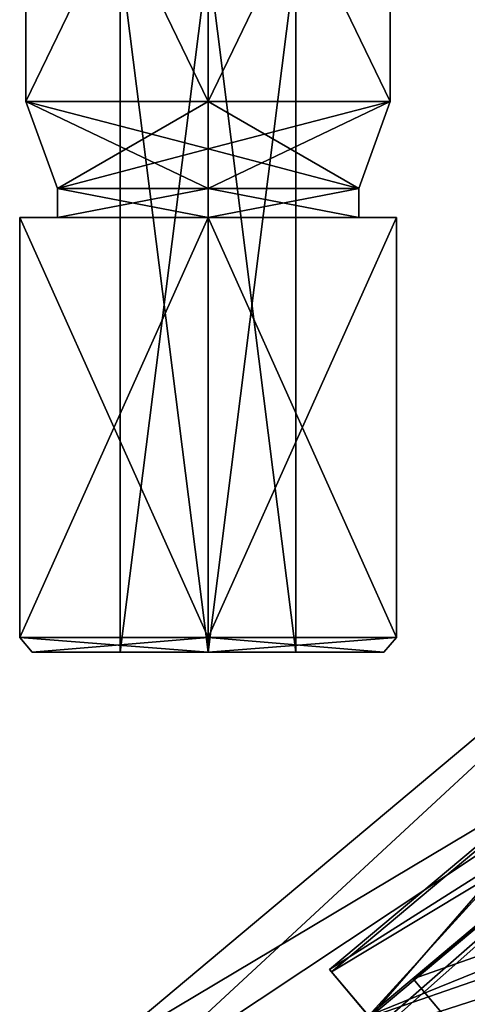
# Model space of a CAD drawing. Units: millimetres. Extents: x -178 to 177, y -319 to 220.
# Drawn here: x -156 to -141, y -302 to -268 of the extents above; entities that cross this region are included whole.
import ezdxf

# ---------------------------------------------------------------- set-up
doc = ezdxf.new("R2010")
doc.units = ezdxf.units.MM
doc.header["$LTSCALE"] = 65.185185
for name, color, linetype in [('661', 7, 'CONTINUOUS'), ('662', 7, 'CONTINUOUS'), ('670', 7, 'CONTINUOUS'), ('671', 7, 'CONTINUOUS'), ('672', 7, 'CONTINUOUS'), ('690', 7, 'CONTINUOUS'), ('691', 7, 'CONTINUOUS'), ('692', 7, 'CONTINUOUS'), ('693', 7, 'CONTINUOUS'), ('699', 7, 'CONTINUOUS'), ('700', 7, 'CONTINUOUS'), ('758', 7, 'CONTINUOUS'), ('759', 7, 'CONTINUOUS'), ('760', 7, 'CONTINUOUS'), ('761', 7, 'CONTINUOUS'), ('762', 7, 'CONTINUOUS'), ('763', 7, 'CONTINUOUS'), ('764', 7, 'CONTINUOUS'), ('765', 7, 'CONTINUOUS'), ('766', 7, 'CONTINUOUS'), ('767', 7, 'CONTINUOUS'), ('768', 7, 'CONTINUOUS'), ('769', 7, 'CONTINUOUS'), ('773', 7, 'CONTINUOUS'), ('774', 7, 'CONTINUOUS')]:
    doc.layers.add(name, color=color, linetype=linetype)

msp = doc.modelspace()

# ---------------------------------------------------------------- linework, layer by layer
at = {"layer": '661', "color": 7, "linetype": 'CONTINUOUS', "true_color": 0xaaaaaa}
for points in [[(-153.799, -303.578, -7), (-130.052, -283.651, -7), (-126.838, -287.481, -15.66), (-153.799, -303.578, -7)], [(-152.818, -304.747, -12.311), (-153.799, -303.578, -7), (-126.838, -287.481, -15.66), (-152.818, -304.747, -12.311)], [(-152.818, -304.747, -12.311), (-126.838, -287.481, -15.66), (-144.045, -302.757, -16), (-152.818, -304.747, -12.311)], [(-126.838, -287.481, -15.66), (-120.41, -295.142, -15.66), (-144.045, -302.757, -16), (-126.838, -287.481, -15.66)], [(-141.925, -317.729, -12.311), (-144.569, -314.577, -16), (-120.41, -295.142, -15.66), (-141.925, -317.729, -12.311)], [(-120.41, -295.142, -15.66), (-144.569, -314.577, -16), (-138.441, -309.435, -16), (-120.41, -295.142, -15.66)], [(-144.045, -302.757, -16), (-120.41, -295.142, -15.66), (-141.243, -306.096, -17), (-144.045, -302.757, -16)], [(-117.196, -298.972, -7), (-141.925, -317.729, -12.311), (-120.41, -295.142, -15.66), (-117.196, -298.972, -7)], [(-141.243, -306.096, -17), (-120.41, -295.142, -15.66), (-138.441, -309.435, -16), (-141.243, -306.096, -17)], [(-140.943, -318.898, -7), (-141.925, -317.729, -12.311), (-117.196, -298.972, -7), (-140.943, -318.898, -7)]]:
    msp.add_3dface(points, dxfattribs=at)
at = {"layer": '662', "color": 7, "linetype": 'CONTINUOUS', "true_color": 0xaaaaaa}
for points in [[(-153.799, -303.578, -7), (-152.818, -304.747, -1.689), (-130.052, -283.651, -7), (-153.799, -303.578, -7)], [(-152.818, -304.747, -1.689), (-126.838, -287.481, 1.66), (-130.052, -283.651, -7), (-152.818, -304.747, -1.689)], [(-152.818, -304.747, -1.689), (-150.173, -307.899, 2), (-126.838, -287.481, 1.66), (-152.818, -304.747, -1.689)], [(-126.838, -287.481, 1.66), (-150.173, -307.899, 2), (-144.045, -302.757, 2), (-126.838, -287.481, 1.66)], [(-141.243, -306.096, 3), (-126.838, -287.481, 1.66), (-144.045, -302.757, 2), (-141.243, -306.096, 3)], [(-138.441, -309.435, 2), (-126.838, -287.481, 1.66), (-141.243, -306.096, 3), (-138.441, -309.435, 2)], [(-141.925, -317.729, -1.689), (-140.943, -318.898, -7), (-120.41, -295.142, 1.66), (-141.925, -317.729, -1.689)], [(-141.925, -317.729, -1.689), (-120.41, -295.142, 1.66), (-138.441, -309.435, 2), (-141.925, -317.729, -1.689)]]:
    msp.add_3dface(points, dxfattribs=at)
at = {"layer": '670', "color": 7, "linetype": 'CONTINUOUS', "true_color": 0xaaaaaa}
for points in [[(-145.807, -300.657, -7), (-144.47, -302.25, -1.98), (-144.457, -302.265, -7), (-145.807, -300.657, -7)], [(-144.47, -302.25, -12.02), (-145.807, -300.657, -7), (-141.243, -306.096, -12), (-144.47, -302.25, -12.02)], [(-145.807, -300.657, -7), (-144.457, -302.265, -7), (-141.243, -306.096, -12), (-145.807, -300.657, -7)]]:
    msp.add_3dface(points, dxfattribs=at)
at = {"layer": '671', "color": 7, "linetype": 'CONTINUOUS', "true_color": 0xaaaaaa}
for points in [[(-132.588, -292.28, -1.98), (-145.807, -300.657, -7), (-133.925, -290.687, -7), (-132.588, -292.28, -1.98)], [(-144.47, -302.25, -1.98), (-145.807, -300.657, -7), (-132.588, -292.28, -1.98), (-144.47, -302.25, -1.98)], [(-129.361, -296.126, 0.1), (-144.47, -302.25, -1.98), (-132.588, -292.28, -1.98), (-129.361, -296.126, 0.1)], [(-141.243, -306.096, 0.1), (-144.47, -302.25, -1.98), (-129.361, -296.126, 0.1), (-141.243, -306.096, 0.1)], [(-126.134, -299.972, -1.98), (-141.243, -306.096, 0.1), (-129.361, -296.126, 0.1), (-126.134, -299.972, -1.98)], [(-138.016, -309.941, -1.98), (-141.243, -306.096, 0.1), (-126.134, -299.972, -1.98), (-138.016, -309.941, -1.98)]]:
    msp.add_3dface(points, dxfattribs=at)
at = {"layer": '672', "color": 7, "linetype": 'CONTINUOUS', "true_color": 0xaaaaaa}
for points in [[(-145.807, -300.657, -7), (-144.47, -302.25, -12.02), (-133.925, -290.687, -7), (-145.807, -300.657, -7)], [(-133.925, -290.687, -7), (-144.47, -302.25, -12.02), (-132.588, -292.28, -12.02), (-133.925, -290.687, -7)], [(-144.47, -302.25, -12.02), (-141.243, -306.096, -14.1), (-132.588, -292.28, -12.02), (-144.47, -302.25, -12.02)], [(-132.588, -292.28, -12.02), (-141.243, -306.096, -14.1), (-129.361, -296.126, -14.1), (-132.588, -292.28, -12.02)], [(-141.243, -306.096, -14.1), (-138.016, -309.941, -12.02), (-129.361, -296.126, -14.1), (-141.243, -306.096, -14.1)]]:
    msp.add_3dface(points, dxfattribs=at)
at = {"layer": '690', "color": 7, "linetype": 'CONTINUOUS', "true_color": 0x00d100}
for points in [[(-132.736, -292.431, -7), (-129.522, -296.261, -2), (-142.925, -300.98, -7), (-132.736, -292.431, -7)], [(-142.925, -300.98, -7), (-129.522, -296.261, -2), (-139.711, -304.81, -2), (-142.925, -300.98, -7)]]:
    msp.add_3dface(points, dxfattribs=at)
at = {"layer": '691', "color": 7, "linetype": 'CONTINUOUS', "true_color": 0x00d100}
for points in [[(-142.925, -300.98, -7), (-139.711, -304.81, -2), (-136.497, -308.64, -7), (-142.925, -300.98, -7)], [(-142.925, -300.98, -7), (-136.497, -308.64, -7), (-139.711, -304.81, -12), (-142.925, -300.98, -7)]]:
    msp.add_3dface(points, dxfattribs=at)
at = {"layer": '692', "color": 7, "linetype": 'CONTINUOUS', "true_color": 0x00d100}
for points in [[(-144.424, -302.304, -11.95), (-136.743, -311.458, -7), (-145.742, -300.733, -7), (-144.424, -302.304, -11.95)], [(-145.742, -300.733, -7), (-136.743, -311.458, -7), (-138.061, -309.887, -2.05), (-145.742, -300.733, -7)], [(-144.424, -302.304, -2.05), (-145.742, -300.733, -7), (-138.061, -309.887, -2.05), (-144.424, -302.304, -2.05)]]:
    msp.add_3dface(points, dxfattribs=at)
at = {"layer": '693', "color": 7, "linetype": 'CONTINUOUS', "true_color": 0x00d100}
for points in [[(-145.742, -300.733, -7), (-144.424, -302.304, -2.05), (-135.784, -292.377, -7), (-145.742, -300.733, -7)], [(-135.784, -292.377, -7), (-144.424, -302.304, -2.05), (-134.466, -293.948, -2.05), (-135.784, -292.377, -7)], [(-144.424, -302.304, -2.05), (-141.243, -306.096, 0), (-134.466, -293.948, -2.05), (-144.424, -302.304, -2.05)], [(-134.466, -293.948, -2.05), (-141.243, -306.096, 0), (-131.284, -297.739, 0), (-134.466, -293.948, -2.05)], [(-141.243, -306.096, 0), (-138.061, -309.887, -2.05), (-131.284, -297.739, 0), (-141.243, -306.096, 0)]]:
    msp.add_3dface(points, dxfattribs=at)
at = {"layer": '699', "color": 7, "linetype": 'CONTINUOUS', "true_color": 0x00d100}
msp.add_3dface([(-132.736, -292.431, -7), (-142.925, -300.98, -7), (-139.711, -304.81, -12), (-132.736, -292.431, -7)], dxfattribs=at)
at = {"layer": '700', "color": 7, "linetype": 'CONTINUOUS', "true_color": 0x00d100}
for points in [[(-145.742, -300.733, -7), (-135.784, -292.377, -7), (-134.466, -293.948, -11.95), (-145.742, -300.733, -7)], [(-144.424, -302.304, -11.95), (-145.742, -300.733, -7), (-134.466, -293.948, -11.95), (-144.424, -302.304, -11.95)], [(-144.424, -302.304, -11.95), (-134.466, -293.948, -11.95), (-131.284, -297.739, -14), (-144.424, -302.304, -11.95)], [(-141.243, -306.096, -14), (-144.424, -302.304, -11.95), (-131.284, -297.739, -14), (-141.243, -306.096, -14)], [(-141.243, -306.096, -14), (-131.284, -297.739, -14), (-128.103, -301.531, -11.95), (-141.243, -306.096, -14)], [(-138.061, -309.887, -11.95), (-141.243, -306.096, -14), (-128.103, -301.531, -11.95), (-138.061, -309.887, -11.95)]]:
    msp.add_3dface(points, dxfattribs=at)
at = {"layer": '758', "color": 7, "linetype": 'CONTINUOUS', "true_color": 0xaaaaaa}
for points in [[(-150, -257.7, -7.25), (-143.721, -257.7, -3.623), (-150, -270.7, -7.25), (-150, -257.7, -7.25)], [(-150, -270.7, -7.25), (-143.721, -257.7, -3.623), (-143.721, -270.7, -3.625), (-150, -270.7, -7.25)], [(-143.721, -257.7, 3.623), (-150, -257.7, 7.25), (-143.721, -270.7, 3.625), (-143.721, -257.7, 3.623)], [(-143.721, -270.7, 3.625), (-150, -257.7, 7.25), (-150, -270.7, 7.25), (-143.721, -270.7, 3.625)], [(-143.721, -257.7, -3.623), (-143.721, -257.7, 3.623), (-143.721, -270.7, -3.625), (-143.721, -257.7, -3.623)], [(-143.721, -270.7, -3.625), (-143.721, -257.7, 3.623), (-143.721, -270.7, 3.625), (-143.721, -270.7, -3.625)]]:
    msp.add_3dface(points, dxfattribs=at)
at = {"layer": '759', "color": 7, "linetype": 'CONTINUOUS', "true_color": 0xaaaaaa}
for points in [[(-150, -270.7, -7.25), (-143.721, -270.7, -3.625), (-150, -272.325, -6.925), (-150, -270.7, -7.25)], [(-150, -272.325, -6.925), (-143.721, -270.7, -3.625), (-150, -273.7, -6), (-150, -272.325, -6.925)], [(-150, -273.7, -6), (-143.721, -270.7, -3.625), (-144.804, -273.7, -3), (-150, -273.7, -6)], [(-143.721, -270.7, 3.625), (-150, -270.7, 7.25), (-144.804, -273.7, 3), (-143.721, -270.7, 3.625)], [(-144.804, -273.7, 3), (-150, -270.7, 7.25), (-150, -272.325, 6.925), (-144.804, -273.7, 3)], [(-143.721, -270.7, -3.625), (-143.721, -270.7, 3.625), (-144.804, -273.7, -3), (-143.721, -270.7, -3.625)], [(-144.804, -273.7, -3), (-143.721, -270.7, 3.625), (-144.804, -273.7, 3), (-144.804, -273.7, -3)], [(-150, -273.7, 6), (-144.804, -273.7, 3), (-150, -272.325, 6.925), (-150, -273.7, 6)]]:
    msp.add_3dface(points, dxfattribs=at)
at = {"layer": '760', "color": 7, "linetype": 'CONTINUOUS', "true_color": 0xaaaaaa}
for points in [[(-150, -273.7, -6), (-144.804, -273.7, -3), (-150, -274.7, -6), (-150, -273.7, -6)], [(-150, -274.7, -6), (-144.804, -273.7, -3), (-144.804, -274.7, -2.998), (-150, -274.7, -6)], [(-144.804, -273.7, 3), (-150, -273.7, 6), (-144.804, -274.7, 2.998), (-144.804, -273.7, 3)], [(-144.804, -274.7, 2.998), (-150, -273.7, 6), (-150, -274.7, 6), (-144.804, -274.7, 2.998)], [(-144.804, -273.7, -3), (-144.804, -273.7, 3), (-144.804, -274.7, -2.998), (-144.804, -273.7, -3)], [(-144.804, -274.7, -2.998), (-144.804, -273.7, 3), (-144.804, -274.7, 2.998), (-144.804, -274.7, -2.998)]]:
    msp.add_3dface(points, dxfattribs=at)
at = {"layer": '761', "color": 7, "linetype": 'CONTINUOUS', "true_color": 0xaaaaaa}
for points in [[(-155.196, -274.7, -2.998), (-150, -274.7, -6), (-156.495, -274.7, -3.75), (-155.196, -274.7, -2.998)], [(-150, -274.7, -6), (-150, -274.7, -7.5), (-156.495, -274.7, -3.75), (-150, -274.7, -6)], [(-155.196, -274.7, 2.998), (-155.196, -274.7, -2.998), (-156.495, -274.7, -3.75), (-155.196, -274.7, 2.998)], [(-150, -274.7, 7.5), (-155.196, -274.7, 2.998), (-156.495, -274.7, 3.75), (-150, -274.7, 7.5)], [(-156.495, -274.7, 3.75), (-155.196, -274.7, 2.998), (-156.495, -274.7, -3.75), (-156.495, -274.7, 3.75)], [(-150, -274.7, 6), (-155.196, -274.7, 2.998), (-150, -274.7, 7.5), (-150, -274.7, 6)], [(-150, -274.7, -6), (-144.804, -274.7, -2.998), (-150, -274.7, -7.5), (-150, -274.7, -6)], [(-150, -274.7, -7.5), (-144.804, -274.7, -2.998), (-143.505, -274.7, -3.75), (-150, -274.7, -7.5)], [(-144.804, -274.7, 2.998), (-150, -274.7, 6), (-143.505, -274.7, 3.75), (-144.804, -274.7, 2.998)], [(-143.505, -274.7, 3.75), (-150, -274.7, 6), (-150, -274.7, 7.5), (-143.505, -274.7, 3.75)], [(-144.804, -274.7, -2.998), (-144.804, -274.7, 2.998), (-143.505, -274.7, 3.75), (-144.804, -274.7, -2.998)], [(-143.505, -274.7, -3.75), (-144.804, -274.7, -2.998), (-143.505, -274.7, 3.75), (-143.505, -274.7, -3.75)]]:
    msp.add_3dface(points, dxfattribs=at)
at = {"layer": '762', "color": 7, "linetype": 'CONTINUOUS', "true_color": 0xaaaaaa}
for points in [[(-150, -274.7, -7.5), (-143.505, -274.7, -3.75), (-150, -289.2, -7.5), (-150, -274.7, -7.5)], [(-150, -289.2, -7.5), (-143.505, -274.7, -3.75), (-143.505, -289.2, -3.75), (-150, -289.2, -7.5)], [(-143.505, -274.7, 3.75), (-150, -274.7, 7.5), (-143.505, -289.2, 3.75), (-143.505, -274.7, 3.75)], [(-143.505, -289.2, 3.75), (-150, -274.7, 7.5), (-150, -289.2, 7.5), (-143.505, -289.2, 3.75)], [(-143.505, -274.7, -3.75), (-143.505, -274.7, 3.75), (-143.505, -289.2, -3.75), (-143.505, -274.7, -3.75)], [(-143.505, -289.2, -3.75), (-143.505, -274.7, 3.75), (-143.505, -289.2, 3.75), (-143.505, -289.2, -3.75)]]:
    msp.add_3dface(points, dxfattribs=at)
at = {"layer": '763', "color": 7, "linetype": 'CONTINUOUS', "true_color": 0xaaaaaa}
for points in [[(-153.031, -289.7, 1.75), (-150, -289.7, 3.5), (-156.062, -289.7, 3.5), (-153.031, -289.7, 1.75)], [(-156.062, -289.7, 3.5), (-150, -289.7, 3.5), (-150, -289.7, 7), (-156.062, -289.7, 3.5)], [(-153.031, -289.7, -1.75), (-153.031, -289.7, 1.75), (-156.062, -289.7, 3.5), (-153.031, -289.7, -1.75)], [(-150, -289.7, -7), (-153.031, -289.7, -1.75), (-156.062, -289.7, -3.5), (-150, -289.7, -7)], [(-156.062, -289.7, -3.5), (-153.031, -289.7, -1.75), (-156.062, -289.7, 3.5), (-156.062, -289.7, -3.5)], [(-150, -289.7, -3.5), (-153.031, -289.7, -1.75), (-150, -289.7, -7), (-150, -289.7, -3.5)], [(-146.969, -289.7, -1.75), (-150, -289.7, -3.5), (-143.938, -289.7, -3.5), (-146.969, -289.7, -1.75)], [(-150, -289.7, -3.5), (-150, -289.7, -7), (-143.938, -289.7, -3.5), (-150, -289.7, -3.5)], [(-150, -289.7, 3.5), (-146.969, -289.7, 1.75), (-150, -289.7, 7), (-150, -289.7, 3.5)], [(-150, -289.7, 7), (-146.969, -289.7, 1.75), (-143.938, -289.7, 3.5), (-150, -289.7, 7)], [(-146.969, -289.7, 1.75), (-146.969, -289.7, -1.75), (-143.938, -289.7, -3.5), (-146.969, -289.7, 1.75)], [(-143.938, -289.7, 3.5), (-146.969, -289.7, 1.75), (-143.938, -289.7, -3.5), (-143.938, -289.7, 3.5)]]:
    msp.add_3dface(points, dxfattribs=at)
at = {"layer": '764', "color": 7, "linetype": 'CONTINUOUS', "true_color": 0xaaaaaa}
for points in [[(-150, -289.7, -3.5), (-146.969, -289.7, -1.75), (-150, -265.7, -3.5), (-150, -289.7, -3.5)], [(-150, -265.7, -3.5), (-146.969, -289.7, -1.75), (-146.969, -265.7, -1.75), (-150, -265.7, -3.5)], [(-146.969, -289.7, 1.75), (-150, -289.7, 3.5), (-146.969, -265.7, 1.75), (-146.969, -289.7, 1.75)], [(-146.969, -265.7, 1.75), (-150, -289.7, 3.5), (-150, -265.7, 3.5), (-146.969, -265.7, 1.75)], [(-146.969, -289.7, -1.75), (-146.969, -289.7, 1.75), (-146.969, -265.7, -1.75), (-146.969, -289.7, -1.75)], [(-146.969, -265.7, -1.75), (-146.969, -289.7, 1.75), (-146.969, -265.7, 1.75), (-146.969, -265.7, -1.75)]]:
    msp.add_3dface(points, dxfattribs=at)
at = {"layer": '765', "color": 7, "linetype": 'CONTINUOUS', "true_color": 0xaaaaaa}
for points in [[(-156.279, -257.7, -3.623), (-150, -257.7, -7.25), (-156.279, -270.7, -3.625), (-156.279, -257.7, -3.623)], [(-150, -257.7, -7.25), (-150, -270.7, -7.25), (-156.279, -270.7, -3.625), (-150, -257.7, -7.25)], [(-150, -257.7, 7.25), (-156.279, -257.7, 3.623), (-150, -270.7, 7.25), (-150, -257.7, 7.25)], [(-156.279, -257.7, 3.623), (-156.279, -257.7, -3.623), (-156.279, -270.7, 3.625), (-156.279, -257.7, 3.623)], [(-150, -270.7, 7.25), (-156.279, -257.7, 3.623), (-156.279, -270.7, 3.625), (-150, -270.7, 7.25)], [(-156.279, -270.7, 3.625), (-156.279, -257.7, -3.623), (-156.279, -270.7, -3.625), (-156.279, -270.7, 3.625)]]:
    msp.add_3dface(points, dxfattribs=at)
at = {"layer": '766', "color": 7, "linetype": 'CONTINUOUS', "true_color": 0xaaaaaa}
for points in [[(-156.279, -270.7, -3.625), (-150, -270.7, -7.25), (-155.196, -273.7, -3), (-156.279, -270.7, -3.625)], [(-150, -272.325, 6.925), (-150, -270.7, 7.25), (-156.279, -270.7, 3.625), (-150, -272.325, 6.925)], [(-150, -273.7, 6), (-150, -272.325, 6.925), (-156.279, -270.7, 3.625), (-150, -273.7, 6)], [(-150, -273.7, 6), (-156.279, -270.7, 3.625), (-155.196, -273.7, 3), (-150, -273.7, 6)], [(-156.279, -270.7, 3.625), (-156.279, -270.7, -3.625), (-155.196, -273.7, 3), (-156.279, -270.7, 3.625)], [(-155.196, -273.7, 3), (-156.279, -270.7, -3.625), (-155.196, -273.7, -3), (-155.196, -273.7, 3)], [(-150, -270.7, -7.25), (-150, -272.325, -6.925), (-155.196, -273.7, -3), (-150, -270.7, -7.25)], [(-150, -272.325, -6.925), (-150, -273.7, -6), (-155.196, -273.7, -3), (-150, -272.325, -6.925)]]:
    msp.add_3dface(points, dxfattribs=at)
at = {"layer": '767', "color": 7, "linetype": 'CONTINUOUS', "true_color": 0xaaaaaa}
for points in [[(-150, -273.7, -6), (-150, -274.7, -6), (-155.196, -274.7, -2.998), (-150, -273.7, -6)], [(-150, -273.7, -6), (-155.196, -274.7, -2.998), (-155.196, -273.7, -3), (-150, -273.7, -6)], [(-150, -274.7, 6), (-150, -273.7, 6), (-155.196, -273.7, 3), (-150, -274.7, 6)], [(-155.196, -274.7, 2.998), (-150, -274.7, 6), (-155.196, -273.7, 3), (-155.196, -274.7, 2.998)], [(-155.196, -274.7, -2.998), (-155.196, -274.7, 2.998), (-155.196, -273.7, -3), (-155.196, -274.7, -2.998)], [(-155.196, -274.7, 2.998), (-155.196, -273.7, 3), (-155.196, -273.7, -3), (-155.196, -274.7, 2.998)]]:
    msp.add_3dface(points, dxfattribs=at)
at = {"layer": '768', "color": 7, "linetype": 'CONTINUOUS', "true_color": 0xaaaaaa}
for points in [[(-156.495, -274.7, -3.75), (-150, -274.7, -7.5), (-156.495, -289.2, -3.75), (-156.495, -274.7, -3.75)], [(-150, -274.7, -7.5), (-150, -289.2, -7.5), (-156.495, -289.2, -3.75), (-150, -274.7, -7.5)], [(-150, -274.7, 7.5), (-156.495, -274.7, 3.75), (-150, -289.2, 7.5), (-150, -274.7, 7.5)], [(-156.495, -274.7, 3.75), (-156.495, -274.7, -3.75), (-156.495, -289.2, 3.75), (-156.495, -274.7, 3.75)], [(-150, -289.2, 7.5), (-156.495, -274.7, 3.75), (-156.495, -289.2, 3.75), (-150, -289.2, 7.5)], [(-156.495, -289.2, 3.75), (-156.495, -274.7, -3.75), (-156.495, -289.2, -3.75), (-156.495, -289.2, 3.75)]]:
    msp.add_3dface(points, dxfattribs=at)
at = {"layer": '769', "color": 7, "linetype": 'CONTINUOUS', "true_color": 0xaaaaaa}
for points in [[(-153.031, -289.7, -1.75), (-150, -289.7, -3.5), (-153.031, -265.7, -1.75), (-153.031, -289.7, -1.75)], [(-150, -289.7, -3.5), (-150, -265.7, -3.5), (-153.031, -265.7, -1.75), (-150, -289.7, -3.5)], [(-150, -289.7, 3.5), (-153.031, -289.7, 1.75), (-150, -265.7, 3.5), (-150, -289.7, 3.5)], [(-153.031, -289.7, 1.75), (-153.031, -289.7, -1.75), (-153.031, -265.7, 1.75), (-153.031, -289.7, 1.75)], [(-150, -265.7, 3.5), (-153.031, -289.7, 1.75), (-153.031, -265.7, 1.75), (-150, -265.7, 3.5)], [(-153.031, -289.7, -1.75), (-153.031, -265.7, -1.75), (-153.031, -265.7, 1.75), (-153.031, -289.7, -1.75)]]:
    msp.add_3dface(points, dxfattribs=at)
at = {"layer": '773', "color": 7, "linetype": 'CONTINUOUS', "true_color": 0xaaaaaa}
for points in [[(-150, -289.2, -7.5), (-156.062, -289.7, -3.5), (-156.495, -289.2, -3.75), (-150, -289.2, -7.5)], [(-150, -289.7, 7), (-150, -289.2, 7.5), (-156.495, -289.2, 3.75), (-150, -289.7, 7)], [(-156.062, -289.7, -3.5), (-156.062, -289.7, 3.5), (-156.495, -289.2, -3.75), (-156.062, -289.7, -3.5)], [(-156.062, -289.7, 3.5), (-150, -289.7, 7), (-156.495, -289.2, 3.75), (-156.062, -289.7, 3.5)], [(-156.062, -289.7, 3.5), (-156.495, -289.2, 3.75), (-156.495, -289.2, -3.75), (-156.062, -289.7, 3.5)], [(-150, -289.2, -7.5), (-150, -289.7, -7), (-156.062, -289.7, -3.5), (-150, -289.2, -7.5)]]:
    msp.add_3dface(points, dxfattribs=at)
at = {"layer": '774', "color": 7, "linetype": 'CONTINUOUS', "true_color": 0xaaaaaa}
for points in [[(-150, -289.2, -7.5), (-143.505, -289.2, -3.75), (-150, -289.7, -7), (-150, -289.2, -7.5)], [(-150, -289.7, -7), (-143.505, -289.2, -3.75), (-143.938, -289.7, -3.5), (-150, -289.7, -7)], [(-143.505, -289.2, 3.75), (-150, -289.2, 7.5), (-143.938, -289.7, 3.5), (-143.505, -289.2, 3.75)], [(-150, -289.2, 7.5), (-150, -289.7, 7), (-143.938, -289.7, 3.5), (-150, -289.2, 7.5)], [(-143.505, -289.2, -3.75), (-143.505, -289.2, 3.75), (-143.938, -289.7, -3.5), (-143.505, -289.2, -3.75)], [(-143.505, -289.2, 3.75), (-143.938, -289.7, 3.5), (-143.938, -289.7, -3.5), (-143.505, -289.2, 3.75)]]:
    msp.add_3dface(points, dxfattribs=at)

doc.saveas('drawing.dxf')
